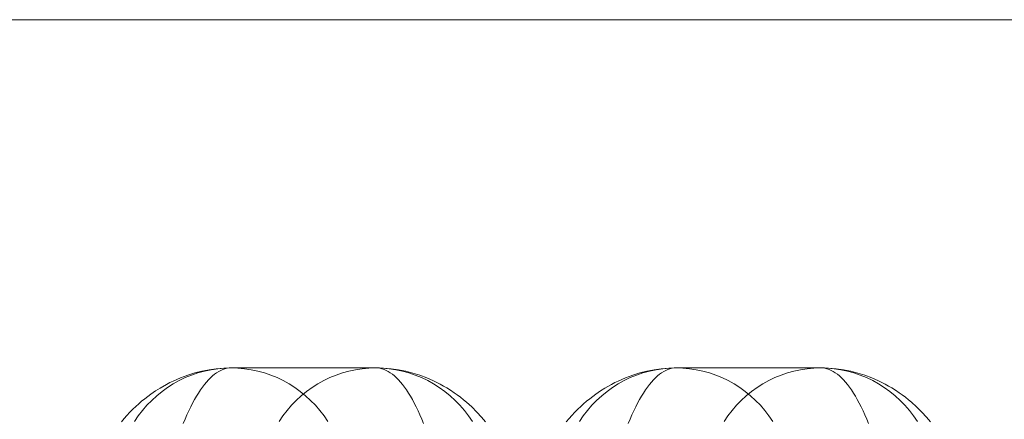
# Model space of a CAD drawing. Units: millimetres. Extents: x -4534 to 438868, y -3372 to 4685.
# Drawn here: x -845 to -828, y 3005 to 3012 of the extents above; entities that cross this region are included whole.
import ezdxf

# ---------------------------------------------------------------- set-up
doc = ezdxf.new("R2010")
doc.units = ezdxf.units.MM
doc.layers.add('Toestel 2D', color=7, linetype='Continuous', lineweight=20)

# ---------------------------------------------------------------- blocks, each defined once
blk = doc.blocks.new('WP-A15')
at = {"layer": 'Toestel 2D', "flags": 128}
for points in [[(-859.44, 2981.883), (-545.684, 2981.883), (-560.684, 2981.883), (-874.44, 2981.883), (-859.44, 2981.883), (-859.44, 3011.882), (-545.684, 3011.882), (-560.684, 3011.882), (-874.44, 3011.882), (-859.44, 3011.882)], [(-843.072, 3005.125), (-843.026, 3005.178), (-842.979, 3005.231), (-842.931, 3005.283), (-842.881, 3005.334), (-842.831, 3005.381), (-842.781, 3005.427), (-842.731, 3005.47), (-842.68, 3005.512), (-842.629, 3005.551), (-842.577, 3005.59), (-842.501, 3005.642), (-842.423, 3005.691), (-842.315, 3005.753), (-842.26, 3005.782), (-842.203, 3005.809), (-842.143, 3005.836), (-842.081, 3005.863), (-842.019, 3005.886), (-841.956, 3005.909), (-841.84, 3005.945), (-841.721, 3005.975), (-841.6, 3005.998), (-841.479, 3006.015), (-841.354, 3006.025), (-841.228, 3006.029), (-838.802, 3006.029), (-838.736, 3006.028), (-838.672, 3006.025), (-838.607, 3006.021), (-838.541, 3006.014), (-838.418, 3005.997), (-838.299, 3005.972), (-838.179, 3005.941), (-838.063, 3005.905), (-837.946, 3005.861), (-837.832, 3005.812), (-837.776, 3005.784), (-837.719, 3005.755), (-837.664, 3005.724), (-837.61, 3005.693), (-837.547, 3005.653), (-837.485, 3005.611), (-837.432, 3005.575), (-837.381, 3005.536), (-837.33, 3005.495), (-837.28, 3005.454), (-837.191, 3005.373), (-837.105, 3005.288), (-837.027, 3005.203), (-836.957, 3005.124)], [(-842.853, 3005.128), (-842.788, 3005.223), (-842.718, 3005.315), (-842.643, 3005.401), (-842.563, 3005.483), (-842.478, 3005.561), (-842.389, 3005.633), (-842.296, 3005.7), (-842.201, 3005.761), (-842.101, 3005.816), (-841.999, 3005.866), (-841.894, 3005.908), (-841.786, 3005.945), (-841.677, 3005.975), (-841.566, 3005.998), (-841.455, 3006.015), (-841.341, 3006.025), (-841.228, 3006.029), (-841.228, 3006.029), (-841.115, 3006.025), (-841.003, 3006.015), (-840.891, 3005.998), (-840.78, 3005.975), (-840.671, 3005.945), (-840.564, 3005.908), (-840.459, 3005.866), (-840.357, 3005.816), (-840.257, 3005.761), (-840.16, 3005.7), (-840.068, 3005.633), (-839.98, 3005.561), (-839.895, 3005.483), (-839.815, 3005.401), (-839.74, 3005.315), (-839.67, 3005.223), (-839.605, 3005.128)], [(-842.853, 3005.128), (-842.788, 3005.223), (-842.718, 3005.315), (-842.643, 3005.401), (-842.563, 3005.483), (-842.478, 3005.561), (-842.389, 3005.633), (-842.296, 3005.7), (-842.201, 3005.761), (-842.101, 3005.816), (-841.999, 3005.866), (-841.894, 3005.908), (-841.786, 3005.945), (-841.677, 3005.975), (-841.566, 3005.998), (-841.455, 3006.015), (-841.341, 3006.025), (-841.228, 3006.029), (-841.228, 3006.029), (-841.115, 3006.025), (-841.003, 3006.015), (-840.891, 3005.998), (-840.78, 3005.975), (-840.671, 3005.945), (-840.564, 3005.908), (-840.459, 3005.866), (-840.357, 3005.816), (-840.257, 3005.761), (-840.16, 3005.7), (-840.068, 3005.633), (-839.98, 3005.561), (-839.895, 3005.483), (-839.815, 3005.401), (-839.74, 3005.315), (-839.67, 3005.223), (-839.605, 3005.128)], [(-842.032, 3005.093), (-842.001, 3005.167), (-841.97, 3005.24), (-841.939, 3005.308), (-841.908, 3005.374), (-841.876, 3005.438), (-841.844, 3005.497), (-841.811, 3005.553), (-841.779, 3005.607), (-841.745, 3005.658), (-841.712, 3005.706), (-841.678, 3005.75), (-841.644, 3005.79), (-841.611, 3005.828), (-841.577, 3005.863), (-841.542, 3005.894), (-841.508, 3005.922), (-841.473, 3005.948), (-841.438, 3005.97), (-841.403, 3005.987), (-841.368, 3006.002), (-841.333, 3006.014), (-841.298, 3006.022), (-841.263, 3006.028), (-841.228, 3006.029), (-838.802, 3006.029), (-838.767, 3006.028), (-838.732, 3006.022), (-838.697, 3006.014), (-838.662, 3006.002), (-838.627, 3005.987), (-838.592, 3005.97), (-838.557, 3005.948), (-838.522, 3005.922), (-838.488, 3005.894), (-838.453, 3005.863), (-838.42, 3005.828), (-838.386, 3005.79), (-838.352, 3005.75), (-838.319, 3005.706), (-838.285, 3005.658), (-838.251, 3005.607), (-838.219, 3005.553), (-838.187, 3005.497), (-838.154, 3005.438), (-838.122, 3005.374), (-838.091, 3005.308), (-838.06, 3005.24), (-838.029, 3005.167), (-837.998, 3005.093)], [(-840.425, 3005.128), (-840.361, 3005.223), (-840.291, 3005.315), (-840.215, 3005.401), (-840.136, 3005.483), (-840.051, 3005.561), (-839.962, 3005.633), (-839.87, 3005.7), (-839.773, 3005.761), (-839.674, 3005.816), (-839.571, 3005.866), (-839.466, 3005.908), (-839.36, 3005.945), (-839.251, 3005.975), (-839.139, 3005.998), (-839.027, 3006.015), (-838.915, 3006.025), (-838.802, 3006.029), (-838.802, 3006.029), (-838.689, 3006.025), (-838.576, 3006.015), (-838.464, 3005.998), (-838.354, 3005.975), (-838.245, 3005.945), (-838.137, 3005.908), (-838.032, 3005.866), (-837.929, 3005.816), (-837.83, 3005.761), (-837.734, 3005.7), (-837.641, 3005.633), (-837.552, 3005.561), (-837.467, 3005.483), (-837.388, 3005.401), (-837.313, 3005.315), (-837.243, 3005.223), (-837.178, 3005.128)], [(-840.425, 3005.128), (-840.361, 3005.223), (-840.291, 3005.315), (-840.215, 3005.401), (-840.136, 3005.483), (-840.051, 3005.561), (-839.962, 3005.633), (-839.87, 3005.7), (-839.773, 3005.761), (-839.674, 3005.816), (-839.571, 3005.866), (-839.466, 3005.908), (-839.36, 3005.945), (-839.251, 3005.975), (-839.139, 3005.998), (-839.027, 3006.015), (-838.915, 3006.025), (-838.802, 3006.029), (-838.802, 3006.029), (-838.689, 3006.025), (-838.576, 3006.015), (-838.464, 3005.998), (-838.354, 3005.975), (-838.245, 3005.945), (-838.137, 3005.908), (-838.032, 3005.866), (-837.929, 3005.816), (-837.83, 3005.761), (-837.734, 3005.7), (-837.641, 3005.633), (-837.552, 3005.561), (-837.467, 3005.483), (-837.388, 3005.401), (-837.313, 3005.315), (-837.243, 3005.223), (-837.178, 3005.128)], [(-835.602, 3005.125), (-835.556, 3005.178), (-835.509, 3005.231), (-835.461, 3005.283), (-835.411, 3005.334), (-835.361, 3005.381), (-835.311, 3005.427), (-835.261, 3005.47), (-835.21, 3005.512), (-835.159, 3005.551), (-835.106, 3005.59), (-835.031, 3005.642), (-834.953, 3005.691), (-834.845, 3005.753), (-834.79, 3005.782), (-834.733, 3005.809), (-834.673, 3005.836), (-834.611, 3005.863), (-834.549, 3005.886), (-834.485, 3005.909), (-834.37, 3005.945), (-834.251, 3005.975), (-834.13, 3005.998), (-834.009, 3006.015), (-833.883, 3006.025), (-833.758, 3006.029), (-831.332, 3006.029), (-831.266, 3006.028), (-831.201, 3006.025), (-831.137, 3006.021), (-831.071, 3006.014), (-830.948, 3005.997), (-830.828, 3005.972), (-830.708, 3005.941), (-830.593, 3005.905), (-830.475, 3005.861), (-830.362, 3005.812), (-830.306, 3005.784), (-830.249, 3005.755), (-830.194, 3005.724), (-830.14, 3005.693), (-830.077, 3005.653), (-830.015, 3005.611), (-829.962, 3005.575), (-829.911, 3005.536), (-829.86, 3005.495), (-829.81, 3005.454), (-829.721, 3005.373), (-829.635, 3005.288), (-829.557, 3005.203), (-829.487, 3005.124)], [(-835.382, 3005.128), (-835.318, 3005.223), (-835.248, 3005.315), (-835.172, 3005.401), (-835.093, 3005.483), (-835.008, 3005.561), (-834.919, 3005.633), (-834.826, 3005.7), (-834.731, 3005.761), (-834.631, 3005.816), (-834.528, 3005.866), (-834.423, 3005.908), (-834.316, 3005.945), (-834.207, 3005.975), (-834.096, 3005.998), (-833.984, 3006.015), (-833.871, 3006.025), (-833.758, 3006.029), (-833.758, 3006.029), (-833.645, 3006.025), (-833.533, 3006.015), (-833.421, 3005.998), (-833.309, 3005.975), (-833.2, 3005.945), (-833.094, 3005.908), (-832.989, 3005.866), (-832.886, 3005.816), (-832.787, 3005.761), (-832.69, 3005.7), (-832.598, 3005.633), (-832.509, 3005.561), (-832.424, 3005.483), (-832.345, 3005.401), (-832.27, 3005.315), (-832.2, 3005.223), (-832.135, 3005.128)], [(-835.382, 3005.128), (-835.318, 3005.223), (-835.248, 3005.315), (-835.172, 3005.401), (-835.093, 3005.483), (-835.008, 3005.561), (-834.919, 3005.633), (-834.826, 3005.7), (-834.731, 3005.761), (-834.631, 3005.816), (-834.528, 3005.866), (-834.423, 3005.908), (-834.316, 3005.945), (-834.207, 3005.975), (-834.096, 3005.998), (-833.984, 3006.015), (-833.871, 3006.025), (-833.758, 3006.029), (-833.758, 3006.029), (-833.645, 3006.025), (-833.533, 3006.015), (-833.421, 3005.998), (-833.309, 3005.975), (-833.2, 3005.945), (-833.094, 3005.908), (-832.989, 3005.866), (-832.886, 3005.816), (-832.787, 3005.761), (-832.69, 3005.7), (-832.598, 3005.633), (-832.509, 3005.561), (-832.424, 3005.483), (-832.345, 3005.401), (-832.27, 3005.315), (-832.2, 3005.223), (-832.135, 3005.128)], [(-834.562, 3005.093), (-834.531, 3005.167), (-834.5, 3005.24), (-834.469, 3005.308), (-834.438, 3005.374), (-834.406, 3005.438), (-834.374, 3005.497), (-834.341, 3005.553), (-834.309, 3005.607), (-834.275, 3005.658), (-834.242, 3005.706), (-834.208, 3005.75), (-834.174, 3005.79), (-834.141, 3005.828), (-834.107, 3005.863), (-834.072, 3005.894), (-834.038, 3005.922), (-834.003, 3005.948), (-833.968, 3005.97), (-833.933, 3005.987), (-833.898, 3006.002), (-833.863, 3006.014), (-833.828, 3006.022), (-833.793, 3006.028), (-833.758, 3006.029), (-831.332, 3006.029), (-831.297, 3006.028), (-831.262, 3006.022), (-831.227, 3006.014), (-831.192, 3006.002), (-831.157, 3005.987), (-831.122, 3005.97), (-831.087, 3005.948), (-831.052, 3005.922), (-831.018, 3005.894), (-830.983, 3005.863), (-830.95, 3005.828), (-830.916, 3005.79), (-830.882, 3005.75), (-830.849, 3005.706), (-830.815, 3005.658), (-830.781, 3005.607), (-830.749, 3005.553), (-830.717, 3005.497), (-830.684, 3005.438), (-830.652, 3005.374), (-830.621, 3005.308), (-830.59, 3005.24), (-830.559, 3005.167), (-830.528, 3005.093)], [(-832.955, 3005.128), (-832.891, 3005.223), (-832.82, 3005.315), (-832.745, 3005.401), (-832.666, 3005.483), (-832.581, 3005.561), (-832.492, 3005.633), (-832.4, 3005.7), (-832.303, 3005.761), (-832.204, 3005.816), (-832.101, 3005.866), (-831.996, 3005.908), (-831.89, 3005.945), (-831.781, 3005.975), (-831.669, 3005.998), (-831.557, 3006.015), (-831.445, 3006.025), (-831.332, 3006.029), (-831.332, 3006.029), (-831.219, 3006.025), (-831.106, 3006.015), (-830.994, 3005.998), (-830.884, 3005.975), (-830.774, 3005.945), (-830.667, 3005.908), (-830.562, 3005.866), (-830.459, 3005.816), (-830.36, 3005.761), (-830.264, 3005.7), (-830.171, 3005.633), (-830.082, 3005.561), (-829.997, 3005.483), (-829.918, 3005.401), (-829.842, 3005.315), (-829.772, 3005.223), (-829.708, 3005.128)], [(-832.955, 3005.128), (-832.891, 3005.223), (-832.82, 3005.315), (-832.745, 3005.401), (-832.666, 3005.483), (-832.581, 3005.561), (-832.492, 3005.633), (-832.4, 3005.7), (-832.303, 3005.761), (-832.204, 3005.816), (-832.101, 3005.866), (-831.996, 3005.908), (-831.89, 3005.945), (-831.781, 3005.975), (-831.669, 3005.998), (-831.557, 3006.015), (-831.445, 3006.025), (-831.332, 3006.029), (-831.332, 3006.029), (-831.219, 3006.025), (-831.106, 3006.015), (-830.994, 3005.998), (-830.884, 3005.975), (-830.774, 3005.945), (-830.667, 3005.908), (-830.562, 3005.866), (-830.459, 3005.816), (-830.36, 3005.761), (-830.264, 3005.7), (-830.171, 3005.633), (-830.082, 3005.561), (-829.997, 3005.483), (-829.918, 3005.401), (-829.842, 3005.315), (-829.772, 3005.223), (-829.708, 3005.128)]]:
    blk.add_lwpolyline(points, dxfattribs=at)

msp = doc.modelspace()

# ---------------------------------------------------------------- block references
msp.add_blockref('WP-A15', (0, 0))

doc.saveas('drawing.dxf')
